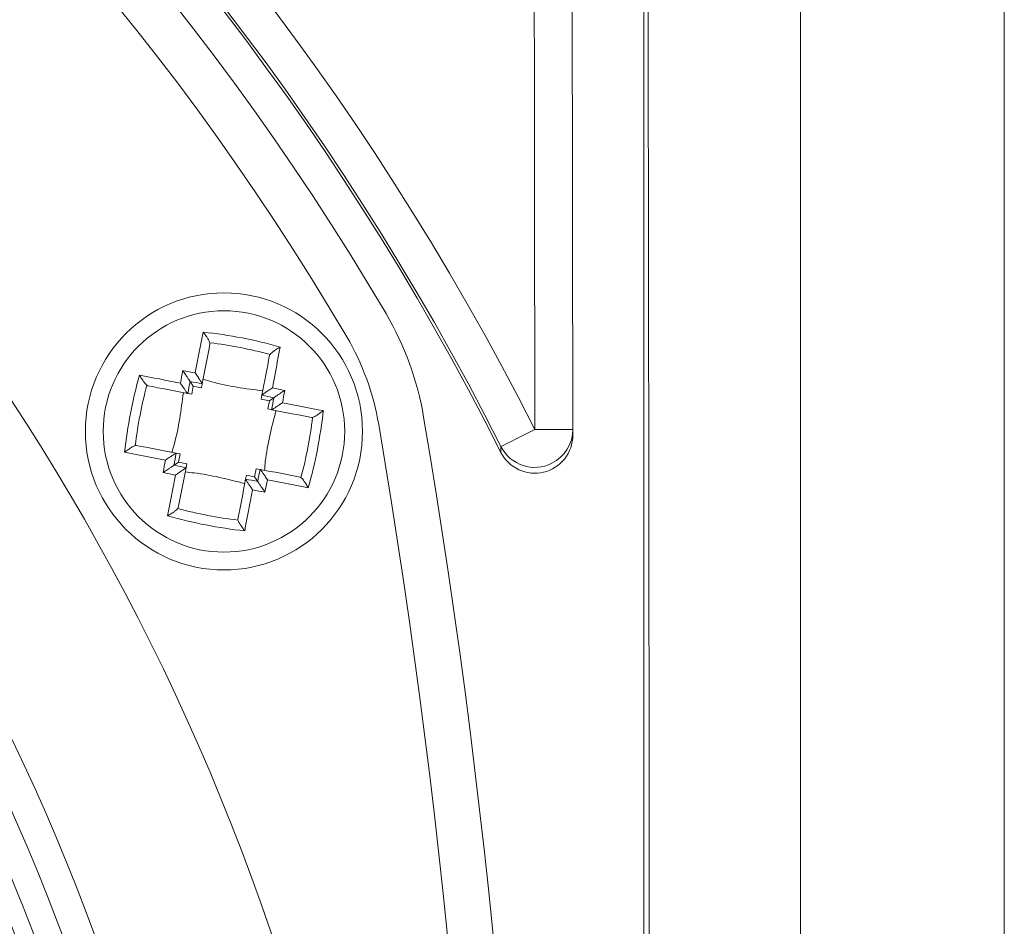
# Model space of a CAD drawing. Units: inches. Extents: x 64 to 356, y 46 to 251.
# Drawn here: x 154 to 158, y 126 to 129 of the extents above; entities that cross this region are included whole.
import ezdxf

# ---------------------------------------------------------------- set-up
doc = ezdxf.new("R2010")
doc.units = ezdxf.units.IN
doc.header["$MEASUREMENT"] = 0

# ---------------------------------------------------------------- blocks, each defined once
blk = doc.blocks.new('block 1392')
at = {"color": 7, "lineweight": 15, "true_color": 0xffffff}
blk.add_open_spline([(154.486, 127.7211), (154.487, 127.719), (154.4881, 127.7173), (154.4891, 127.7159), (154.4915, 127.7114), (154.4943, 127.7073), (154.497, 127.7031), (154.4991, 127.7), (154.5015, 127.6966), (154.5037, 127.6942), (154.5051, 127.6921), (154.5067, 127.6901), (154.5079, 127.6887), (154.5094, 127.6873), (154.5106, 127.6863), (154.5118, 127.6852)], degree=3, knots=[0, 0, 0, 0, 1, 1, 1, 2, 2, 2, 3, 3, 3, 4, 4, 4, 5, 5, 5, 5], dxfattribs=at)
blk = doc.blocks.new('block 1393')
at = {"color": 7, "lineweight": 15, "true_color": 0xffffff}
blk.add_lwpolyline([(154.486, 127.7211), (154.5034, 127.7173), (154.5211, 127.7142), (154.5387, 127.7104), (154.5566, 127.7073), (154.5745, 127.7035), (154.593, 127.7), (154.6112, 127.6966), (154.6297, 127.6932)], dxfattribs=at)
blk = doc.blocks.new('block 1394')
at = {"color": 7, "lineweight": 15, "true_color": 0xffffff}
blk.add_open_spline([(154.6297, 127.6932), (154.631, 127.6907), (154.6326, 127.6887), (154.634, 127.6866), (154.6367, 127.6825), (154.6397, 127.678), (154.6424, 127.6739), (154.6447, 127.6708), (154.6467, 127.668), (154.6486, 127.6656), (154.6498, 127.6632), (154.6512, 127.6615), (154.6524, 127.6601), (154.6533, 127.6587), (154.654, 127.658), (154.6545, 127.6573), (154.655, 127.6563), (154.6553, 127.6563), (154.6555, 127.6563)], degree=3, knots=[0, 0, 0, 0, 1, 1, 1, 2, 2, 2, 3, 3, 3, 4, 4, 4, 5, 5, 5, 6, 6, 6, 6], dxfattribs=at)
blk = doc.blocks.new('block 1395')
at = {"color": 7, "lineweight": 15, "true_color": 0xffffff}
blk.add_lwpolyline([(154.6555, 127.6563), (154.6376, 127.6597), (154.6197, 127.6632), (154.6019, 127.6666), (154.5842, 127.6701), (154.5668, 127.6735), (154.5494, 127.6766), (154.5322, 127.6804), (154.5151, 127.6835)], dxfattribs=at)
blk = doc.blocks.new('block 1396')
at = {"color": 7, "lineweight": 15, "true_color": 0xffffff}
blk.add_lwpolyline([(154.5151, 127.6835), (154.5118, 127.6852)], dxfattribs=at)
blk = doc.blocks.new('block 1397')
at = {"color": 7, "lineweight": 15, "true_color": 0xffffff}
blk.add_open_spline([(154.6383, 127.7366), (154.6355, 127.7221), (154.6326, 127.7076), (154.6297, 127.6932)], degree=3, dxfattribs=at)
blk = doc.blocks.new('block 1398')
at = {"color": 7, "lineweight": 15, "true_color": 0xffffff}
blk.add_open_spline([(154.6383, 127.7366), (154.64, 127.7341), (154.6416, 127.7317), (154.6429, 127.7297), (154.6459, 127.7252), (154.6486, 127.7211), (154.6515, 127.7173), (154.6536, 127.7142), (154.6555, 127.7111), (154.6574, 127.7083), (154.6588, 127.7062), (154.6602, 127.7045), (154.6612, 127.7031), (154.662, 127.7014), (154.6627, 127.7004), (154.6631, 127.7), (154.6636, 127.699), (154.6639, 127.699), (154.6643, 127.6983)], degree=3, knots=[0, 0, 0, 0, 1, 1, 1, 2, 2, 2, 3, 3, 3, 4, 4, 4, 5, 5, 5, 6, 6, 6, 6], dxfattribs=at)
blk = doc.blocks.new('block 1399')
at = {"color": 7, "lineweight": 15, "true_color": 0xffffff}
blk.add_open_spline([(154.6643, 127.6983), (154.6614, 127.6845), (154.6584, 127.6701), (154.6555, 127.6563)], degree=3, dxfattribs=at)
blk = doc.blocks.new('block 1400')
at = {"color": 7, "lineweight": 15, "true_color": 0xffffff}
blk.add_lwpolyline([(154.6555, 127.6563), (154.6555, 127.6563)], dxfattribs=at)
blk = doc.blocks.new('block 1401')
at = {"color": 7, "lineweight": 15, "true_color": 0xffffff}
blk.add_lwpolyline([(154.8591, 127.3548), (154.8591, 127.3548)], dxfattribs=at)
blk = doc.blocks.new('block 1402')
at = {"color": 7, "lineweight": 15, "true_color": 0xffffff}
blk.add_open_spline([(154.8591, 127.3548), (154.8734, 127.3524), (154.8874, 127.3497), (154.9017, 127.3469)], degree=3, dxfattribs=at)
blk = doc.blocks.new('block 1403')
at = {"color": 7, "lineweight": 15, "true_color": 0xffffff}
blk.add_open_spline([(154.9017, 127.3469), (154.9017, 127.3469), (154.902, 127.3466), (154.9025, 127.3459), (154.9029, 127.3452), (154.9037, 127.3442), (154.9046, 127.3424), (154.9058, 127.3411), (154.907, 127.3393), (154.9082, 127.3373), (154.9103, 127.3345), (154.9122, 127.3314), (154.9142, 127.3283), (154.917, 127.3242), (154.9199, 127.3197), (154.9227, 127.3159), (154.9242, 127.3135), (154.9256, 127.3114), (154.927, 127.3094)], degree=3, knots=[0, 0, 0, 0, 1, 1, 1, 2, 2, 2, 3, 3, 3, 4, 4, 4, 5, 5, 5, 6, 6, 6, 6], dxfattribs=at)
blk = doc.blocks.new('block 1404')
at = {"color": 7, "lineweight": 15, "true_color": 0xffffff}
blk.add_open_spline([(154.8837, 127.3169), (154.8984, 127.3142), (154.9127, 127.3118), (154.9273, 127.309)], degree=3, dxfattribs=at)
blk = doc.blocks.new('block 1405')
at = {"color": 7, "lineweight": 15, "true_color": 0xffffff}
blk.add_open_spline([(154.8591, 127.3548), (154.8593, 127.3545), (154.8595, 127.3542), (154.8598, 127.3538), (154.8601, 127.3528), (154.8608, 127.3514), (154.8615, 127.3504), (154.8626, 127.349), (154.8638, 127.3469), (154.865, 127.3452), (154.8667, 127.3424), (154.8688, 127.3393), (154.8707, 127.3362), (154.8736, 127.3321), (154.8763, 127.3276), (154.8793, 127.3235), (154.8806, 127.3214), (154.8822, 127.3194), (154.8836, 127.3169)], degree=3, knots=[0, 0, 0, 0, 1, 1, 1, 2, 2, 2, 3, 3, 3, 4, 4, 4, 5, 5, 5, 6, 6, 6, 6], dxfattribs=at)
blk = doc.blocks.new('block 1406')
at = {"color": 7, "lineweight": 15, "true_color": 0xffffff}
blk.add_lwpolyline([(154.8322, 127.2108), (154.8321, 127.2143)], dxfattribs=at)
blk = doc.blocks.new('block 1407')
at = {"color": 7, "lineweight": 15, "true_color": 0xffffff}
blk.add_lwpolyline([(154.8321, 127.2143), (154.8353, 127.2315), (154.8386, 127.2487), (154.8419, 127.2663), (154.8453, 127.2839), (154.8488, 127.3011), (154.8522, 127.319), (154.8557, 127.3366), (154.8591, 127.3548)], dxfattribs=at)
blk = doc.blocks.new('block 1408')
at = {"color": 7, "lineweight": 15, "true_color": 0xffffff}
blk.add_lwpolyline([(154.8837, 127.3169), (154.8803, 127.2987), (154.8767, 127.2804), (154.8731, 127.2618), (154.8696, 127.2439), (154.8662, 127.226), (154.8627, 127.2084), (154.8593, 127.1909), (154.856, 127.1733)], dxfattribs=at)
blk = doc.blocks.new('block 1409')
at = {"color": 7, "lineweight": 15, "true_color": 0xffffff}
blk.add_open_spline([(154.8322, 127.2108), (154.8329, 127.2091), (154.8334, 127.2077), (154.8343, 127.2057), (154.8352, 127.2043), (154.8362, 127.2019), (154.8376, 127.1998), (154.8395, 127.1967), (154.8414, 127.1936), (154.8436, 127.1905), (154.8464, 127.186), (154.8495, 127.1819), (154.8522, 127.1781), (154.8534, 127.1767), (154.8546, 127.1754), (154.8557, 127.174)], degree=3, knots=[0, 0, 0, 0, 1, 1, 1, 2, 2, 2, 3, 3, 3, 4, 4, 4, 5, 5, 5, 5], dxfattribs=at)
blk = doc.blocks.new('block 1410')
at = {"color": 7, "lineweight": 15, "true_color": 0xffffff}
blk.add_lwpolyline([(154.615, 127.4465), (154.6149, 127.4465)], dxfattribs=at)
blk = doc.blocks.new('block 1411')
at = {"color": 7, "lineweight": 15, "true_color": 0xffffff}
blk.add_open_spline([(154.615, 127.4465), (154.6124, 127.432), (154.6097, 127.4182), (154.6073, 127.4041)], degree=3, dxfattribs=at)
blk = doc.blocks.new('block 1412')
at = {"color": 7, "lineweight": 15, "true_color": 0xffffff}
blk.add_open_spline([(154.6073, 127.4041), (154.6068, 127.4038), (154.6066, 127.4034), (154.6057, 127.4031), (154.605, 127.4024), (154.604, 127.402), (154.6028, 127.401), (154.6011, 127.4), (154.5993, 127.3986), (154.5973, 127.3976), (154.5947, 127.3955), (154.5916, 127.3934), (154.5885, 127.3914), (154.5844, 127.3886), (154.5802, 127.3855), (154.5759, 127.3828), (154.5737, 127.3814), (154.5716, 127.38), (154.5694, 127.3786)], degree=3, knots=[0, 0, 0, 0, 1, 1, 1, 2, 2, 2, 3, 3, 3, 4, 4, 4, 5, 5, 5, 6, 6, 6, 6], dxfattribs=at)
blk = doc.blocks.new('block 1413')
at = {"color": 7, "lineweight": 15, "true_color": 0xffffff}
blk.add_open_spline([(154.5771, 127.4217), (154.5745, 127.4072), (154.5716, 127.3931), (154.5692, 127.3783)], degree=3, dxfattribs=at)
blk = doc.blocks.new('block 1414')
at = {"color": 7, "lineweight": 15, "true_color": 0xffffff}
blk.add_open_spline([(154.6149, 127.4465), (154.6147, 127.4465), (154.6143, 127.4461), (154.6136, 127.4458), (154.613, 127.4455), (154.6119, 127.4448), (154.6107, 127.4441), (154.609, 127.4434), (154.6071, 127.442), (154.605, 127.4406), (154.6024, 127.4389), (154.5993, 127.4368), (154.5962, 127.4348), (154.5921, 127.432), (154.5878, 127.4293), (154.5837, 127.4265), (154.5814, 127.4248), (154.5794, 127.4234), (154.5773, 127.422)], degree=3, knots=[0, 0, 0, 0, 1, 1, 1, 2, 2, 2, 3, 3, 3, 4, 4, 4, 5, 5, 5, 6, 6, 6, 6], dxfattribs=at)
blk = doc.blocks.new('block 1415')
at = {"color": 7, "lineweight": 15, "true_color": 0xffffff}
blk.add_lwpolyline([(154.4708, 127.4734), (154.4745, 127.4734)], dxfattribs=at)
blk = doc.blocks.new('block 1416')
at = {"color": 7, "lineweight": 15, "true_color": 0xffffff}
blk.add_lwpolyline([(154.4745, 127.4734), (154.4915, 127.4703), (154.5087, 127.4672), (154.5261, 127.4634), (154.5437, 127.4603), (154.5613, 127.4568), (154.579, 127.4534), (154.5969, 127.4499), (154.6149, 127.4465)], dxfattribs=at)
blk = doc.blocks.new('block 1417')
at = {"color": 7, "lineweight": 15, "true_color": 0xffffff}
blk.add_lwpolyline([(154.5771, 127.4217), (154.5585, 127.4255), (154.5404, 127.4289), (154.5222, 127.4324), (154.5041, 127.4361), (154.4863, 127.4392), (154.4686, 127.4427), (154.451, 127.4465), (154.4336, 127.4496)], dxfattribs=at)
blk = doc.blocks.new('block 1418')
at = {"color": 7, "lineweight": 15, "true_color": 0xffffff}
blk.add_open_spline([(154.4336, 127.4496), (154.4354, 127.4513), (154.4367, 127.4523), (154.4383, 127.4534), (154.4421, 127.4561), (154.4464, 127.4592), (154.4505, 127.462), (154.4536, 127.4644), (154.4569, 127.4661), (154.46, 127.4682), (154.4621, 127.4692), (154.4641, 127.4703), (154.4659, 127.4713), (154.4677, 127.4723), (154.4693, 127.4727), (154.4708, 127.4734)], degree=3, knots=[0, 0, 0, 0, 1, 1, 1, 2, 2, 2, 3, 3, 3, 4, 4, 4, 5, 5, 5, 5], dxfattribs=at)
blk = doc.blocks.new('block 1419')
at = {"color": 7, "lineweight": 15, "true_color": 0xffffff}
blk.add_open_spline([(154.9966, 127.667), (154.9943, 127.6656), (154.9921, 127.6642), (154.9897, 127.6628), (154.9857, 127.6597), (154.9814, 127.657), (154.9771, 127.6539), (154.9742, 127.6522), (154.9712, 127.6501), (154.9685, 127.6484), (154.9664, 127.647), (154.9645, 127.6456), (154.963, 127.6446), (154.9618, 127.6435), (154.9606, 127.6429), (154.9599, 127.6425), (154.9592, 127.6422), (154.9588, 127.6415), (154.9587, 127.6415)], degree=3, knots=[0, 0, 0, 0, 1, 1, 1, 2, 2, 2, 3, 3, 3, 4, 4, 4, 5, 5, 5, 6, 6, 6, 6], dxfattribs=at)
blk = doc.blocks.new('block 1420')
at = {"color": 7, "lineweight": 15, "true_color": 0xffffff}
blk.add_open_spline([(154.9886, 127.6236), (154.9914, 127.638), (154.994, 127.6528), (154.9966, 127.667)], degree=3, dxfattribs=at)
blk = doc.blocks.new('block 1421')
at = {"color": 7, "lineweight": 15, "true_color": 0xffffff}
blk.add_open_spline([(154.9886, 127.6236), (154.9862, 127.6218), (154.9842, 127.6208), (154.9821, 127.6194), (154.978, 127.6163), (154.9737, 127.6136), (154.9695, 127.6108), (154.9664, 127.6087), (154.9633, 127.6067), (154.9606, 127.605), (154.9587, 127.6036), (154.9568, 127.6022), (154.9552, 127.6015), (154.954, 127.6008), (154.9528, 127.6001), (154.9521, 127.5998), (154.9514, 127.5991), (154.9511, 127.5991), (154.9507, 127.5991)], degree=3, knots=[0, 0, 0, 0, 1, 1, 1, 2, 2, 2, 3, 3, 3, 4, 4, 4, 5, 5, 5, 6, 6, 6, 6], dxfattribs=at)
blk = doc.blocks.new('block 1422')
at = {"color": 7, "lineweight": 15, "true_color": 0xffffff}
blk.add_lwpolyline([(154.9507, 127.5991), (154.9507, 127.5991)], dxfattribs=at)
blk = doc.blocks.new('block 1423')
at = {"color": 7, "lineweight": 15, "true_color": 0xffffff}
blk.add_open_spline([(154.9507, 127.5991), (154.9533, 127.6132), (154.9559, 127.6274), (154.9587, 127.6415)], degree=3, dxfattribs=at)
blk = doc.blocks.new('block 1424')
at = {"color": 7, "lineweight": 15, "true_color": 0xffffff}
blk.add_lwpolyline([(155.0949, 127.5722), (155.0911, 127.5722)], dxfattribs=at)
blk = doc.blocks.new('block 1425')
at = {"color": 7, "lineweight": 15, "true_color": 0xffffff}
blk.add_lwpolyline([(155.0911, 127.5722), (155.0743, 127.5753), (155.057, 127.5784), (155.0396, 127.5819), (155.0219, 127.5853), (155.0043, 127.5884), (154.9866, 127.5922), (154.9688, 127.5953), (154.9507, 127.5991)], dxfattribs=at)
blk = doc.blocks.new('block 1426')
at = {"color": 7, "lineweight": 15, "true_color": 0xffffff}
blk.add_lwpolyline([(154.9886, 127.6236), (155.0071, 127.6201), (155.0253, 127.6167), (155.0436, 127.6129), (155.0617, 127.6094), (155.0794, 127.606), (155.0972, 127.6025), (155.1147, 127.5991), (155.1321, 127.596)], dxfattribs=at)
blk = doc.blocks.new('block 1427')
at = {"color": 7, "lineweight": 15, "true_color": 0xffffff}
blk.add_open_spline([(155.0949, 127.5722), (155.0965, 127.5726), (155.098, 127.5733), (155.0997, 127.5743), (155.1016, 127.575), (155.1037, 127.5764), (155.1058, 127.5774), (155.1089, 127.5791), (155.1122, 127.5812), (155.1153, 127.5836), (155.1196, 127.5864), (155.1237, 127.5895), (155.1273, 127.5922), (155.1289, 127.5932), (155.1304, 127.5943), (155.1318, 127.5953)], degree=3, knots=[0, 0, 0, 0, 1, 1, 1, 2, 2, 2, 3, 3, 3, 4, 4, 4, 5, 5, 5, 5], dxfattribs=at)
blk = doc.blocks.new('block 1428')
at = {"color": 7, "lineweight": 15, "true_color": 0xffffff}
blk.add_open_spline([(154.682, 127.7286), (154.6836, 127.7262), (154.685, 127.7242), (154.6865, 127.7221), (154.6893, 127.718), (154.6922, 127.7135), (154.695, 127.7093), (154.697, 127.7062), (154.6989, 127.7031), (154.7008, 127.7004), (154.702, 127.6983), (154.7032, 127.6966), (154.7043, 127.6952), (154.7049, 127.6938), (154.7056, 127.6925), (154.706, 127.6921), (154.7063, 127.6911), (154.7063, 127.6907), (154.7063, 127.6907)], degree=3, knots=[0, 0, 0, 0, 1, 1, 1, 2, 2, 2, 3, 3, 3, 4, 4, 4, 5, 5, 5, 6, 6, 6, 6], dxfattribs=at)
blk = doc.blocks.new('block 1429')
at = {"color": 7, "lineweight": 15, "true_color": 0xffffff}
blk.add_lwpolyline([(154.682, 127.7286), (154.6855, 127.7472), (154.6891, 127.7655), (154.6925, 127.7838), (154.696, 127.8013), (154.6996, 127.8192), (154.703, 127.8372), (154.7063, 127.8547), (154.7098, 127.872)], dxfattribs=at)
blk = doc.blocks.new('block 1430')
at = {"color": 7, "lineweight": 15, "true_color": 0xffffff}
blk.add_open_spline([(154.7098, 127.872), (154.7111, 127.8702), (154.7123, 127.8689), (154.7136, 127.8675), (154.7165, 127.8633), (154.7194, 127.8596), (154.7223, 127.8554), (154.7244, 127.852), (154.7263, 127.8489), (154.728, 127.8458), (154.7294, 127.8437), (154.7304, 127.8416), (154.7315, 127.8399), (154.7322, 127.8378), (154.7328, 127.8361), (154.7334, 127.8347)], degree=3, knots=[0, 0, 0, 0, 1, 1, 1, 2, 2, 2, 3, 3, 3, 4, 4, 4, 5, 5, 5, 5], dxfattribs=at)
blk = doc.blocks.new('block 1431')
at = {"color": 7, "lineweight": 15, "true_color": 0xffffff}
blk.add_lwpolyline([(154.7334, 127.8347), (154.7337, 127.831)], dxfattribs=at)
blk = doc.blocks.new('block 1432')
at = {"color": 7, "lineweight": 15, "true_color": 0xffffff}
blk.add_lwpolyline([(154.7337, 127.831), (154.7304, 127.8141), (154.7272, 127.7969), (154.7237, 127.7793), (154.7203, 127.7621), (154.717, 127.7445), (154.7136, 127.7266), (154.7099, 127.7087), (154.7065, 127.6907)], dxfattribs=at)
blk = doc.blocks.new('block 1433')
at = {"color": 7, "lineweight": 15, "true_color": 0xffffff}
blk.add_lwpolyline([(154.9103, 127.3893), (154.9282, 127.3859), (154.9459, 127.3824), (154.9638, 127.379), (154.9816, 127.3755), (154.999, 127.3721), (155.0162, 127.3686), (155.0334, 127.3652), (155.0507, 127.3621)], dxfattribs=at)
blk = doc.blocks.new('block 1434')
at = {"color": 7, "lineweight": 15, "true_color": 0xffffff}
blk.add_lwpolyline([(155.0507, 127.3621), (155.0539, 127.3607)], dxfattribs=at)
blk = doc.blocks.new('block 1435')
at = {"color": 7, "lineweight": 15, "true_color": 0xffffff}
blk.add_open_spline([(155.0539, 127.3607), (155.0553, 127.3597), (155.0565, 127.3583), (155.0577, 127.3569), (155.0591, 127.3552), (155.0605, 127.3538), (155.0622, 127.3514), (155.0643, 127.3486), (155.0665, 127.3459), (155.0686, 127.3424), (155.0713, 127.3383), (155.0743, 127.3342), (155.0767, 127.3297), (155.0777, 127.3283), (155.0786, 127.3266), (155.0794, 127.3252)], degree=3, knots=[0, 0, 0, 0, 1, 1, 1, 2, 2, 2, 3, 3, 3, 4, 4, 4, 5, 5, 5, 5], dxfattribs=at)
blk = doc.blocks.new('block 1436')
at = {"color": 7, "lineweight": 15, "true_color": 0xffffff}
blk.add_lwpolyline([(155.0796, 127.3245), (155.0622, 127.328), (155.0446, 127.3314), (155.0271, 127.3349), (155.0091, 127.3383), (154.9911, 127.3418), (154.973, 127.3452), (154.9545, 127.349), (154.9363, 127.3528)], dxfattribs=at)
blk = doc.blocks.new('block 1437')
at = {"color": 7, "lineweight": 15, "true_color": 0xffffff}
blk.add_open_spline([(154.9103, 127.3893), (154.9103, 127.3893), (154.9108, 127.3886), (154.9111, 127.3883), (154.9116, 127.3876), (154.9125, 127.3865), (154.9134, 127.3855), (154.9144, 127.3838), (154.9158, 127.3824), (154.9172, 127.3803), (154.9191, 127.3776), (154.9211, 127.3745), (154.9232, 127.3717), (154.9261, 127.3676), (154.9289, 127.3631), (154.9318, 127.359), (154.9334, 127.3569), (154.9346, 127.3548), (154.9359, 127.3528)], degree=3, knots=[0, 0, 0, 0, 1, 1, 1, 2, 2, 2, 3, 3, 3, 4, 4, 4, 5, 5, 5, 6, 6, 6, 6], dxfattribs=at)
blk = doc.blocks.new('block 1438')
at = {"color": 7, "lineweight": 15, "true_color": 0xffffff}
blk.add_open_spline([(154.9017, 127.3469), (154.9046, 127.361), (154.9073, 127.3755), (154.9103, 127.3893)], degree=3, dxfattribs=at)
blk = doc.blocks.new('block 1439')
at = {"color": 7, "lineweight": 15, "true_color": 0xffffff}
blk.add_lwpolyline([(154.9103, 127.3893), (154.9103, 127.3893)], dxfattribs=at)
blk = doc.blocks.new('block 1440')
at = {"color": 7, "lineweight": 15, "true_color": 0xffffff}
blk.add_open_spline([(154.9273, 127.309), (154.9303, 127.3235), (154.9334, 127.3376), (154.9363, 127.3528)], degree=3, dxfattribs=at)
blk = doc.blocks.new('block 1441')
at = {"color": 7, "lineweight": 15, "true_color": 0xffffff}
blk.add_open_spline([(154.682, 127.7286), (154.6676, 127.731), (154.6529, 127.7338), (154.6383, 127.7366)], degree=3, dxfattribs=at)
blk = doc.blocks.new('block 1442')
at = {"color": 7, "lineweight": 15, "true_color": 0xffffff}
blk.add_lwpolyline([(154.7065, 127.6907), (154.7065, 127.6907)], dxfattribs=at)
blk = doc.blocks.new('block 1443')
at = {"color": 7, "lineweight": 15, "true_color": 0xffffff}
blk.add_open_spline([(154.7065, 127.6907), (154.6924, 127.6932), (154.6782, 127.6959), (154.6643, 127.6983)], degree=3, dxfattribs=at)
blk = doc.blocks.new('block 1444')
at = {"color": 7, "lineweight": 15, "true_color": 0xffffff}
blk.add_lwpolyline([(154.6495, 127.3955), (154.646, 127.3776), (154.6424, 127.3597), (154.639, 127.3418), (154.6355, 127.3242), (154.6322, 127.3066), (154.629, 127.2894), (154.6255, 127.2722), (154.6223, 127.2549)], dxfattribs=at)
blk = doc.blocks.new('block 1445')
at = {"color": 7, "lineweight": 15, "true_color": 0xffffff}
blk.add_lwpolyline([(154.6223, 127.2549), (154.6205, 127.2515)], dxfattribs=at)
blk = doc.blocks.new('block 1446')
at = {"color": 7, "lineweight": 15, "true_color": 0xffffff}
blk.add_open_spline([(154.6205, 127.2515), (154.6195, 127.2505), (154.6185, 127.2491), (154.6169, 127.248), (154.6154, 127.2467), (154.6136, 127.2449), (154.6118, 127.2436), (154.6088, 127.2412), (154.6057, 127.2391), (154.6026, 127.237), (154.5985, 127.2343), (154.5942, 127.2315), (154.5899, 127.2291), (154.5883, 127.2281), (154.5866, 127.227), (154.5851, 127.226)], degree=3, knots=[0, 0, 0, 0, 1, 1, 1, 2, 2, 2, 3, 3, 3, 4, 4, 4, 5, 5, 5, 5], dxfattribs=at)
blk = doc.blocks.new('block 1447')
at = {"color": 7, "lineweight": 15, "true_color": 0xffffff}
blk.add_lwpolyline([(154.5849, 127.226), (154.5882, 127.2436), (154.5914, 127.2608), (154.595, 127.2787), (154.5985, 127.2963), (154.6019, 127.3145), (154.6054, 127.3328), (154.609, 127.3511), (154.6124, 127.3693)], dxfattribs=at)
blk = doc.blocks.new('block 1448')
at = {"color": 7, "lineweight": 15, "true_color": 0xffffff}
blk.add_open_spline([(154.6495, 127.3955), (154.6493, 127.3952), (154.649, 127.3952), (154.6483, 127.3945), (154.6478, 127.3941), (154.6467, 127.3931), (154.6457, 127.3924), (154.6441, 127.3914), (154.6424, 127.39), (154.6403, 127.3886), (154.6378, 127.3865), (154.6348, 127.3845), (154.6317, 127.3824), (154.6276, 127.3796), (154.6235, 127.3765), (154.6192, 127.3738), (154.6171, 127.3721), (154.6149, 127.371), (154.6128, 127.3697)], degree=3, knots=[0, 0, 0, 0, 1, 1, 1, 2, 2, 2, 3, 3, 3, 4, 4, 4, 5, 5, 5, 6, 6, 6, 6], dxfattribs=at)
blk = doc.blocks.new('block 1449')
at = {"color": 7, "lineweight": 15, "true_color": 0xffffff}
blk.add_open_spline([(154.6073, 127.4041), (154.6212, 127.401), (154.6354, 127.3983), (154.6495, 127.3955)], degree=3, dxfattribs=at)
blk = doc.blocks.new('block 1450')
at = {"color": 7, "lineweight": 15, "true_color": 0xffffff}
blk.add_lwpolyline([(154.6495, 127.3955), (154.6495, 127.3955)], dxfattribs=at)
blk = doc.blocks.new('block 1451')
at = {"color": 7, "lineweight": 15, "true_color": 0xffffff}
blk.add_open_spline([(154.5692, 127.3783), (154.5837, 127.3755), (154.5981, 127.3721), (154.6124, 127.3693)], degree=3, dxfattribs=at)
blk = doc.blocks.new('block 1452')
at = {"color": 7, "lineweight": 15, "true_color": 0xffffff}
blk.add_open_spline([(154.9532, 127.6759), (154.9507, 127.6745), (154.9489, 127.6728), (154.9466, 127.6718), (154.9425, 127.669), (154.938, 127.6659), (154.9339, 127.6632), (154.9311, 127.6611), (154.928, 127.659), (154.9253, 127.657), (154.9235, 127.6556), (154.9216, 127.6542), (154.9201, 127.6532), (154.9191, 127.6522), (154.9178, 127.6518), (154.9173, 127.6511), (154.9166, 127.6504), (154.9166, 127.6504), (154.9163, 127.6501)], degree=3, knots=[0, 0, 0, 0, 1, 1, 1, 2, 2, 2, 3, 3, 3, 4, 4, 4, 5, 5, 5, 6, 6, 6, 6], dxfattribs=at)
blk = doc.blocks.new('block 1453')
at = {"color": 7, "lineweight": 15, "true_color": 0xffffff}
blk.add_open_spline([(154.9966, 127.667), (154.9821, 127.6701), (154.9676, 127.6735), (154.9532, 127.6759)], degree=3, dxfattribs=at)
blk = doc.blocks.new('block 1454')
at = {"color": 7, "lineweight": 15, "true_color": 0xffffff}
blk.add_open_spline([(154.9587, 127.6415), (154.9444, 127.6446), (154.9304, 127.6473), (154.9163, 127.6501)], degree=3, dxfattribs=at)
blk = doc.blocks.new('block 1455')
at = {"color": 7, "lineweight": 15, "true_color": 0xffffff}
blk.add_lwpolyline([(154.9163, 127.6501), (154.9163, 127.6501)], dxfattribs=at)
blk = doc.blocks.new('block 1456')
at = {"color": 7, "lineweight": 15, "true_color": 0xffffff}
blk.add_open_spline([(154.9811, 127.8196), (154.979, 127.8186), (154.9774, 127.8175), (154.9759, 127.8165), (154.9716, 127.8141), (154.9673, 127.8117), (154.9632, 127.8086), (154.9601, 127.8065), (154.9569, 127.8044), (154.954, 127.802), (154.9521, 127.8003), (154.9502, 127.7989), (154.9489, 127.7979), (154.9473, 127.7965), (154.9461, 127.7951), (154.9451, 127.7937)], degree=3, knots=[0, 0, 0, 0, 1, 1, 1, 2, 2, 2, 3, 3, 3, 4, 4, 4, 5, 5, 5, 5], dxfattribs=at)
blk = doc.blocks.new('block 1457')
at = {"color": 7, "lineweight": 15, "true_color": 0xffffff}
blk.add_lwpolyline([(154.9811, 127.8196), (154.9776, 127.8024), (154.9742, 127.7848), (154.9707, 127.7669), (154.9673, 127.7493), (154.9638, 127.731), (154.9604, 127.7128), (154.9568, 127.6945), (154.9532, 127.6759)], dxfattribs=at)
blk = doc.blocks.new('block 1458')
at = {"color": 7, "lineweight": 15, "true_color": 0xffffff}
blk.add_lwpolyline([(154.9163, 127.6501), (154.9197, 127.668), (154.9232, 127.6863), (154.9266, 127.7035), (154.9301, 127.7214), (154.9334, 127.739), (154.9368, 127.7565), (154.9402, 127.7738), (154.9435, 127.7906)], dxfattribs=at)
blk = doc.blocks.new('block 1459')
at = {"color": 7, "lineweight": 15, "true_color": 0xffffff}
blk.add_lwpolyline([(154.9435, 127.7906), (154.9451, 127.7937)], dxfattribs=at)
blk = doc.blocks.new('block 1460')
at = {"color": 7, "lineweight": 15, "true_color": 0xffffff}
blk.add_open_spline([(155.2076, 127.523), (155.2076, 127.7572), (155.0174, 127.9474), (154.7828, 127.9474), (154.5484, 127.9474), (154.3582, 127.7572), (154.3582, 127.523), (154.3582, 127.2884), (154.5484, 127.0982), (154.7828, 127.0982), (155.0174, 127.0982), (155.2076, 127.2884), (155.2076, 127.523), (155.2076, 127.523), (155.2076, 127.523), (155.2076, 127.523)], degree=3, knots=[0, 0, 0, 0, 1, 1, 1, 2, 2, 2, 3, 3, 3, 4, 4, 4, 5, 5, 5, 5], dxfattribs=at)
blk = doc.blocks.new('block 1461')
at = {"color": 7, "lineweight": 15, "true_color": 0xffffff}
blk.add_open_spline([(154.9811, 127.8196), (154.8924, 127.8451), (154.8016, 127.8623), (154.7098, 127.872)], degree=3, dxfattribs=at)
blk = doc.blocks.new('block 1462')
at = {"color": 7, "lineweight": 15, "true_color": 0xffffff}
blk.add_open_spline([(154.486, 127.7211), (154.4607, 127.6322), (154.4433, 127.5412), (154.4336, 127.4496)], degree=3, dxfattribs=at)
blk = doc.blocks.new('block 1463')
at = {"color": 7, "lineweight": 15, "true_color": 0xffffff}
blk.add_open_spline([(154.5849, 127.226), (154.6734, 127.2008), (154.7644, 127.1829), (154.856, 127.1733)], degree=3, dxfattribs=at)
blk = doc.blocks.new('block 1464')
at = {"color": 7, "lineweight": 15, "true_color": 0xffffff}
blk.add_open_spline([(155.0796, 127.3245), (155.1049, 127.4134), (155.1225, 127.5044), (155.1321, 127.596)], degree=3, dxfattribs=at)
blk = doc.blocks.new('block 1465')
at = {"color": 7, "lineweight": 15, "true_color": 0xffffff}
blk.add_lwpolyline([(154.6748, 127.6825), (154.7039, 127.6766)], dxfattribs=at)
blk = doc.blocks.new('block 1466')
at = {"color": 7, "lineweight": 15, "true_color": 0xffffff}
blk.add_lwpolyline([(154.6643, 127.6983), (154.6748, 127.6825)], dxfattribs=at)
blk = doc.blocks.new('block 1467')
at = {"color": 7, "lineweight": 15, "true_color": 0xffffff}
blk.add_lwpolyline([(154.7065, 127.6907), (154.7039, 127.6766)], dxfattribs=at)
blk = doc.blocks.new('block 1468')
at = {"color": 7, "lineweight": 15, "true_color": 0xffffff}
blk.add_lwpolyline([(154.6748, 127.6825), (154.6695, 127.6535)], dxfattribs=at)
blk = doc.blocks.new('block 1469')
at = {"color": 7, "lineweight": 15, "true_color": 0xffffff}
blk.add_lwpolyline([(154.6695, 127.6535), (154.6555, 127.6563)], dxfattribs=at)
blk = doc.blocks.new('block 1470')
at = {"color": 7, "lineweight": 15, "true_color": 0xffffff}
blk.add_lwpolyline([(154.8908, 127.3631), (154.8619, 127.369)], dxfattribs=at)
blk = doc.blocks.new('block 1471')
at = {"color": 7, "lineweight": 15, "true_color": 0xffffff}
blk.add_lwpolyline([(154.9017, 127.3469), (154.8908, 127.3631)], dxfattribs=at)
blk = doc.blocks.new('block 1472')
at = {"color": 7, "lineweight": 15, "true_color": 0xffffff}
blk.add_lwpolyline([(154.8591, 127.3548), (154.8619, 127.369)], dxfattribs=at)
blk = doc.blocks.new('block 1473')
at = {"color": 7, "lineweight": 15, "true_color": 0xffffff}
blk.add_lwpolyline([(154.9587, 127.6415), (154.9427, 127.6308)], dxfattribs=at)
blk = doc.blocks.new('block 1474')
at = {"color": 7, "lineweight": 15, "true_color": 0xffffff}
blk.add_lwpolyline([(154.9368, 127.6019), (154.9427, 127.6308)], dxfattribs=at)
blk = doc.blocks.new('block 1475')
at = {"color": 7, "lineweight": 15, "true_color": 0xffffff}
blk.add_lwpolyline([(154.9368, 127.6019), (154.9507, 127.5991)], dxfattribs=at)
blk = doc.blocks.new('block 1476')
at = {"color": 7, "lineweight": 15, "true_color": 0xffffff}
blk.add_lwpolyline([(154.6073, 127.4041), (154.6229, 127.4148)], dxfattribs=at)
blk = doc.blocks.new('block 1477')
at = {"color": 7, "lineweight": 15, "true_color": 0xffffff}
blk.add_lwpolyline([(154.629, 127.4437), (154.6229, 127.4148)], dxfattribs=at)
blk = doc.blocks.new('block 1478')
at = {"color": 7, "lineweight": 15, "true_color": 0xffffff}
blk.add_lwpolyline([(154.629, 127.4437), (154.615, 127.4465)], dxfattribs=at)
blk = doc.blocks.new('block 1479')
at = {"color": 7, "lineweight": 15, "true_color": 0xffffff}
blk.add_lwpolyline([(154.8908, 127.3631), (154.8961, 127.3917)], dxfattribs=at)
blk = doc.blocks.new('block 1480')
at = {"color": 7, "lineweight": 15, "true_color": 0xffffff}
blk.add_lwpolyline([(154.8961, 127.3917), (154.9103, 127.3893)], dxfattribs=at)
blk = doc.blocks.new('block 1481')
at = {"color": 7, "lineweight": 15, "true_color": 0xffffff}
blk.add_lwpolyline([(154.9137, 127.636), (154.9427, 127.6308)], dxfattribs=at)
blk = doc.blocks.new('block 1482')
at = {"color": 7, "lineweight": 15, "true_color": 0xffffff}
blk.add_lwpolyline([(154.9163, 127.6501), (154.9137, 127.636)], dxfattribs=at)
blk = doc.blocks.new('block 1483')
at = {"color": 7, "lineweight": 15, "true_color": 0xffffff}
blk.add_lwpolyline([(154.6521, 127.4093), (154.6229, 127.4148)], dxfattribs=at)
blk = doc.blocks.new('block 1484')
at = {"color": 7, "lineweight": 15, "true_color": 0xffffff}
blk.add_lwpolyline([(154.6495, 127.3955), (154.6521, 127.4093)], dxfattribs=at)
blk = doc.blocks.new('block 1485')
at = {"color": 7, "lineweight": 15, "true_color": 0xffffff}
blk.add_open_spline([(154.9451, 127.7937), (154.8755, 127.8124), (154.8048, 127.8261), (154.7334, 127.8347)], degree=3, dxfattribs=at)
blk = doc.blocks.new('block 1486')
at = {"color": 7, "lineweight": 15, "true_color": 0xffffff}
blk.add_open_spline([(155.0539, 127.3607), (155.0725, 127.4299), (155.0861, 127.5006), (155.0949, 127.5722)], degree=3, dxfattribs=at)
blk = doc.blocks.new('block 1487')
at = {"color": 7, "lineweight": 15, "true_color": 0xffffff}
blk.add_open_spline([(154.6205, 127.2515), (154.6901, 127.2332), (154.7609, 127.2195), (154.8322, 127.2108)], degree=3, dxfattribs=at)
blk = doc.blocks.new('block 1488')
at = {"color": 7, "lineweight": 15, "true_color": 0xffffff}
blk.add_open_spline([(154.5118, 127.6852), (154.4932, 127.6156), (154.4796, 127.5447), (154.4708, 127.4734)], degree=3, dxfattribs=at)
blk = doc.blocks.new('block 1489')
at = {"color": 7, "lineweight": 15, "true_color": 0xffffff}
blk.add_open_spline([(154.9192, 127.6656), (154.8586, 127.6735), (154.7978, 127.6814), (154.7399, 127.6973), (154.7297, 127.7), (154.7196, 127.7031), (154.7096, 127.7059)], degree=3, knots=[0, 0, 0, 0, 1, 1, 1, 2, 2, 2, 2], dxfattribs=at)
blk = doc.blocks.new('block 1490')
at = {"color": 7, "lineweight": 15, "true_color": 0xffffff}
blk.add_open_spline([(154.9661, 127.596), (154.9507, 127.5367), (154.9354, 127.4775), (154.9285, 127.4179), (154.9273, 127.4072), (154.9265, 127.3969), (154.9254, 127.3862)], degree=3, knots=[0, 0, 0, 0, 1, 1, 1, 2, 2, 2, 2], dxfattribs=at)
blk = doc.blocks.new('block 1491')
at = {"color": 7, "lineweight": 15, "true_color": 0xffffff}
blk.add_open_spline([(154.8564, 127.3393), (154.7969, 127.3548), (154.7377, 127.37), (154.6779, 127.3769), (154.6676, 127.3779), (154.6569, 127.379), (154.6464, 127.3803)], degree=3, knots=[0, 0, 0, 0, 1, 1, 1, 2, 2, 2, 2], dxfattribs=at)
blk = doc.blocks.new('block 1492')
at = {"color": 7, "lineweight": 15, "true_color": 0xffffff}
blk.add_open_spline([(154.6403, 127.659), (154.6322, 127.5988), (154.6245, 127.5378), (154.6085, 127.4799), (154.6057, 127.4696), (154.6028, 127.4596), (154.5997, 127.4492)], degree=3, knots=[0, 0, 0, 0, 1, 1, 1, 2, 2, 2, 2], dxfattribs=at)
blk = doc.blocks.new('block 1493')
at = {"color": 7, "lineweight": 15, "true_color": 0xffffff}
blk.add_open_spline([(155.2703, 127.523), (155.2703, 127.792), (155.052, 128.0101), (154.7828, 128.0101), (154.5136, 128.0101), (154.2955, 127.792), (154.2955, 127.523), (154.2955, 127.2536), (154.5136, 127.0355), (154.7828, 127.0355), (155.052, 127.0355), (155.2703, 127.2536), (155.2703, 127.523), (155.2703, 127.523), (155.2703, 127.523), (155.2703, 127.523)], degree=3, knots=[0, 0, 0, 0, 1, 1, 1, 2, 2, 2, 3, 3, 3, 4, 4, 4, 5, 5, 5, 5], dxfattribs=at)
blk = doc.blocks.new('block 2238')
at = {"color": 7, "lineweight": 15, "true_color": 0xffffff}
blk.add_lwpolyline([(156.8106, 134.2785), (156.8106, 105.3111)], dxfattribs=at)
blk = doc.blocks.new('block 2245')
at = {"color": 7, "lineweight": 15, "true_color": 0xffffff}
blk.add_open_spline([(156.2678, 132.9931), (156.2726, 130.802), (156.2761, 128.6061), (156.2785, 126.4064), (156.2809, 124.2067), (156.2821, 122.0029), (156.2821, 119.7946), (156.2821, 117.5863), (156.2809, 115.3828), (156.2785, 113.1828), (156.2761, 110.9834), (156.2726, 108.7875), (156.2678, 106.5961)], degree=3, knots=[0, 0, 0, 0, 1, 1, 1, 2, 2, 2, 3, 3, 3, 4, 4, 4, 4], dxfattribs=at)
blk = doc.blocks.new('block 2412')
at = {"color": 7, "lineweight": 15, "true_color": 0xffffff}
blk.add_lwpolyline([(156.2595, 132.9931), (156.2595, 106.5961)], dxfattribs=at)
blk = doc.blocks.new('block 2426')
at = {"color": 7, "lineweight": 15, "true_color": 0xffffff}
blk.add_lwpolyline([(157.528, 134.1189), (157.528, 105.4702)], dxfattribs=at)
blk = doc.blocks.new('block 2457')
at = {"color": 7, "lineweight": 15, "true_color": 0xffffff}
blk.add_open_spline([(155.7574, 127.4699), (153.3622, 132.2073), (147.5803, 134.1062), (142.8426, 131.7108), (141.0126, 130.7858), (139.5265, 129.2999), (138.6014, 127.4699)], degree=3, knots=[0, 0, 0, 0, 1, 1, 1, 2, 2, 2, 2], dxfattribs=at)
blk = doc.blocks.new('block 2459')
at = {"color": 7, "lineweight": 15, "true_color": 0xffffff}
blk.add_open_spline([(155.8764, 127.5299), (153.4482, 132.3334), (147.5858, 134.2585), (142.7825, 131.83), (140.927, 130.8923), (139.4203, 129.3854), (138.4823, 127.5299)], degree=3, knots=[0, 0, 0, 0, 1, 1, 1, 2, 2, 2, 2], dxfattribs=at)
blk = doc.blocks.new('block 2460')
at = {"color": 7, "lineweight": 15, "true_color": 0xffffff}
blk.add_lwpolyline([(155.7574, 127.4699), (155.7602, 127.4709), (155.7671, 127.4747), (155.7783, 127.4802), (155.7931, 127.4878), (155.811, 127.4968), (155.8315, 127.5071), (155.8535, 127.5181), (155.8764, 127.5299)], dxfattribs=at)
blk = doc.blocks.new('block 2462')
at = {"color": 7, "lineweight": 15, "true_color": 0xffffff}
blk.add_open_spline([(156.0008, 132.9927), (156.0032, 131.8886), (156.0053, 130.7848), (156.007, 129.6806), (156.008, 128.9637), (156.0093, 128.2468), (156.0101, 127.5302)], degree=3, knots=[0, 0, 0, 0, 1, 1, 1, 2, 2, 2, 2], dxfattribs=at)
blk = doc.blocks.new('block 2463')
at = {"color": 7, "lineweight": 15, "true_color": 0xffffff}
blk.add_lwpolyline([(156.0101, 127.5302), (156.0075, 127.5302), (156, 127.5302), (155.9876, 127.5302), (155.971, 127.5302), (155.9509, 127.5302), (155.9276, 127.5299), (155.9026, 127.5299), (155.8764, 127.5299)], dxfattribs=at)
blk = doc.blocks.new('block 2464')
at = {"color": 7, "lineweight": 15, "true_color": 0xffffff}
blk.add_open_spline([(155.8764, 127.5299), (155.8758, 128.2464), (155.8747, 128.9634), (155.8735, 129.6803), (155.8718, 130.7844), (155.8696, 131.8886), (155.8671, 132.9924)], degree=3, knots=[0, 0, 0, 0, 1, 1, 1, 2, 2, 2, 2], dxfattribs=at)
blk = doc.blocks.new('block 2467')
at = {"color": 7, "lineweight": 15, "true_color": 0xffffff}
blk.add_open_spline([(155.7574, 127.4699), (155.7907, 127.4038), (155.8711, 127.3776), (155.9369, 127.411), (155.9819, 127.4337), (156.0101, 127.4796), (156.0101, 127.5302)], degree=3, knots=[0, 0, 0, 0, 1, 1, 1, 2, 2, 2, 2], dxfattribs=at)
blk = doc.blocks.new('block 2477')
at = {"color": 7, "lineweight": 15, "true_color": 0xffffff}
blk.add_lwpolyline([(155.7574, 127.4492), (155.7574, 127.461), (155.7574, 127.4699)], dxfattribs=at)
blk = doc.blocks.new('block 2478')
at = {"color": 7, "lineweight": 15, "true_color": 0xffffff}
blk.add_lwpolyline([(156.0101, 127.5302), (156.0101, 127.5212), (156.0101, 127.5095)], dxfattribs=at)
blk = doc.blocks.new('block 2479')
at = {"color": 7, "lineweight": 15, "true_color": 0xffffff}
blk.add_open_spline([(156.0101, 127.5095), (156.0103, 127.4792), (156.0001, 127.4503), (155.9815, 127.4265), (155.9629, 127.4031), (155.9367, 127.3862), (155.9076, 127.379), (155.8785, 127.3721), (155.8477, 127.3755), (155.8205, 127.3883), (155.7931, 127.4007), (155.7709, 127.422), (155.7574, 127.4492)], degree=3, knots=[0, 0, 0, 0, 1, 1, 1, 2, 2, 2, 3, 3, 3, 4, 4, 4, 4], dxfattribs=at)
blk = doc.blocks.new('block 2487')
at = {"color": 7, "lineweight": 15, "true_color": 0xffffff}
blk.add_open_spline([(155.7574, 127.4492), (153.3736, 132.1866), (147.6008, 134.0945), (142.8633, 131.7108), (141.0221, 130.7848), (139.5279, 129.2903), (138.6015, 127.4492)], degree=3, knots=[0, 0, 0, 0, 1, 1, 1, 2, 2, 2, 2], dxfattribs=at)
blk = doc.blocks.new('block 2564')
at = {"color": 7, "lineweight": 15, "true_color": 0xffffff}
blk.add_open_spline([(154.5286, 123.1329), (154.5286, 127.1915), (151.2381, 130.482), (147.1793, 130.482), (143.1206, 130.482), (139.8304, 127.1915), (139.8304, 123.1329), (139.8304, 119.0742), (143.1206, 115.7838), (147.1793, 115.7838), (151.2381, 115.7838), (154.5286, 119.0742), (154.5286, 123.1329), (154.5286, 123.1329), (154.5286, 123.1329), (154.5286, 123.1329)], degree=3, knots=[0, 0, 0, 0, 1, 1, 1, 2, 2, 2, 3, 3, 3, 4, 4, 4, 5, 5, 5, 5], dxfattribs=at)
blk = doc.blocks.new('block 2565')
at = {"color": 7, "lineweight": 15, "true_color": 0xffffff}
blk.add_open_spline([(154.7907, 123.1329), (154.7907, 127.3366), (151.383, 130.7445), (147.1793, 130.7445), (142.9758, 130.7445), (139.5681, 127.3366), (139.5681, 123.1329), (139.5681, 118.9295), (142.9758, 115.5216), (147.1793, 115.5216), (151.383, 115.5216), (154.7907, 118.9295), (154.7907, 123.1329), (154.7907, 123.1329), (154.7907, 123.1329), (154.7907, 123.1329)], degree=3, knots=[0, 0, 0, 0, 1, 1, 1, 2, 2, 2, 3, 3, 3, 4, 4, 4, 5, 5, 5, 5], dxfattribs=at)
blk = doc.blocks.new('block 2566')
at = {"color": 7, "lineweight": 15, "true_color": 0xffffff}
blk.add_open_spline([(155.3783, 123.1329), (155.3783, 127.6611), (151.7075, 131.3319), (147.1793, 131.3319), (142.6514, 131.3319), (138.9807, 127.6611), (138.9807, 123.1329), (138.9807, 118.605), (142.6514, 114.9342), (147.1793, 114.9342), (151.7075, 114.9342), (155.3783, 118.605), (155.3783, 123.1329), (155.3783, 123.1329), (155.3783, 123.1329), (155.3783, 123.1329)], degree=3, knots=[0, 0, 0, 0, 1, 1, 1, 2, 2, 2, 3, 3, 3, 4, 4, 4, 5, 5, 5, 5], dxfattribs=at)
blk = doc.blocks.new('block 2567')
at = {"color": 7, "lineweight": 15, "true_color": 0xffffff}
blk.add_open_spline([(154.6839, 123.1329), (154.6839, 127.2777), (151.3239, 130.6373), (147.1793, 130.6373), (143.0349, 130.6373), (139.675, 127.2777), (139.675, 123.1329), (139.675, 118.9881), (143.0349, 115.6284), (147.1793, 115.6284), (151.3239, 115.6284), (154.6839, 118.9881), (154.6839, 123.1329), (154.6839, 123.1329), (154.6839, 123.1329), (154.6839, 123.1329)], degree=3, knots=[0, 0, 0, 0, 1, 1, 1, 2, 2, 2, 3, 3, 3, 4, 4, 4, 5, 5, 5, 5], dxfattribs=at)
blk = doc.blocks.new('block 2568')
at = {"color": 7, "lineweight": 15, "true_color": 0xffffff}
blk.add_open_spline([(154.5906, 123.1329), (154.5906, 127.226), (151.2724, 130.544), (147.1793, 130.544), (143.0865, 130.544), (139.7684, 127.226), (139.7684, 123.1329), (139.7684, 119.0401), (143.0865, 115.7218), (147.1793, 115.7218), (151.2724, 115.7218), (154.5906, 119.0401), (154.5906, 123.1329), (154.5906, 123.1329), (154.5906, 123.1329), (154.5906, 123.1329)], degree=3, knots=[0, 0, 0, 0, 1, 1, 1, 2, 2, 2, 3, 3, 3, 4, 4, 4, 5, 5, 5, 5], dxfattribs=at)
blk = doc.blocks.new('block 2578')
at = {"color": 7, "lineweight": 15, "true_color": 0xffffff}
blk.add_open_spline([(155.3531, 127.9371), (152.7001, 132.4512), (146.8899, 133.9598), (142.3756, 131.3067), (140.9838, 130.4888), (139.8239, 129.3285), (139.0058, 127.9371)], degree=3, knots=[0, 0, 0, 0, 1, 1, 1, 2, 2, 2, 2], dxfattribs=at)
blk = doc.blocks.new('block 2579')
at = {"color": 7, "lineweight": 15, "true_color": 0xffffff}
blk.add_open_spline([(155.4854, 127.5736), (155.4636, 127.7018), (155.4188, 127.8248), (155.3531, 127.9371)], degree=3, dxfattribs=at)
blk = doc.blocks.new('block 2580')
at = {"color": 7, "lineweight": 15, "true_color": 0xffffff}
blk.add_open_spline([(155.4854, 118.6918), (155.9834, 121.6319), (155.9834, 124.6343), (155.4854, 127.5736)], degree=3, dxfattribs=at)
blk = doc.blocks.new('block 2583')
at = {"color": 7, "lineweight": 15, "true_color": 0xffffff}
blk.add_open_spline([(155.3273, 127.5471), (155.3089, 127.6559), (155.2708, 127.7603), (155.215, 127.8554)], degree=3, dxfattribs=at)
blk = doc.blocks.new('block 2584')
at = {"color": 7, "lineweight": 15, "true_color": 0xffffff}
blk.add_open_spline([(155.215, 127.8554), (152.6067, 132.2934), (146.8947, 133.7765), (142.4569, 131.1686), (141.0885, 130.3641), (139.9482, 129.2238), (139.144, 127.8554)], degree=3, knots=[0, 0, 0, 0, 1, 1, 1, 2, 2, 2, 2], dxfattribs=at)
blk = doc.blocks.new('block 2589')
at = {"color": 7, "lineweight": 15, "true_color": 0xffffff}
blk.add_open_spline([(155.3273, 118.719), (155.8225, 121.6408), (155.8225, 124.6253), (155.3273, 127.5471)], degree=3, dxfattribs=at)

msp = doc.modelspace()

# ---------------------------------------------------------------- block references
for name in ['block 2459', 'block 2238', 'block 2426', 'block 2457', 'block 2487', 'block 2578', 'block 2584', 'block 2464', 'block 2462', 'block 2412', 'block 2245', 'block 2566', 'block 2565', 'block 2567', 'block 2568', 'block 2564', 'block 1493', 'block 1460', 'block 2579', 'block 1429', 'block 1430', 'block 1461', 'block 2583', 'block 1432', 'block 1431', 'block 1485', 'block 1456', 'block 1457', 'block 1458', 'block 1459', 'block 1462', 'block 1392', 'block 1393', 'block 1397', 'block 1398', 'block 1441', 'block 1428', 'block 1489', 'block 1488', 'block 1396', 'block 1395', 'block 1394', 'block 1399', 'block 1443', 'block 1466', 'block 1468', 'block 1465', 'block 1467', 'block 1442', 'block 1452', 'block 1453', 'block 1492', 'block 1400', 'block 1469', 'block 1482', 'block 1481', 'block 1454', 'block 1455', 'block 1473', 'block 1423', 'block 1419', 'block 1420', 'block 1474', 'block 1475', 'block 1421', 'block 1426', 'block 1490', 'block 1422', 'block 1425', 'block 1486', 'block 1464', 'block 1424', 'block 1427', 'block 2580', 'block 2589', 'block 2467', 'block 2460', 'block 2479', 'block 2463', 'block 2478', 'block 1418', 'block 1415', 'block 1416', 'block 2477', 'block 1417', 'block 1414', 'block 1411', 'block 1410', 'block 1478', 'block 1477', 'block 1413', 'block 1412', 'block 1476', 'block 1449', 'block 1448', 'block 1444', 'block 1483', 'block 1484', 'block 1450', 'block 1451', 'block 1447', 'block 1491', 'block 1472', 'block 1470', 'block 1479', 'block 1471', 'block 1480', 'block 1438', 'block 1433', 'block 1437', 'block 1439', 'block 1434', 'block 1435', 'block 1407', 'block 1401', 'block 1402', 'block 1405', 'block 1403', 'block 1440', 'block 1436', 'block 1408', 'block 1404', 'block 1445', 'block 1463', 'block 1446', 'block 1487', 'block 1406', 'block 1409']:
    msp.add_blockref(name, (0, 0))

doc.saveas('drawing.dxf')
